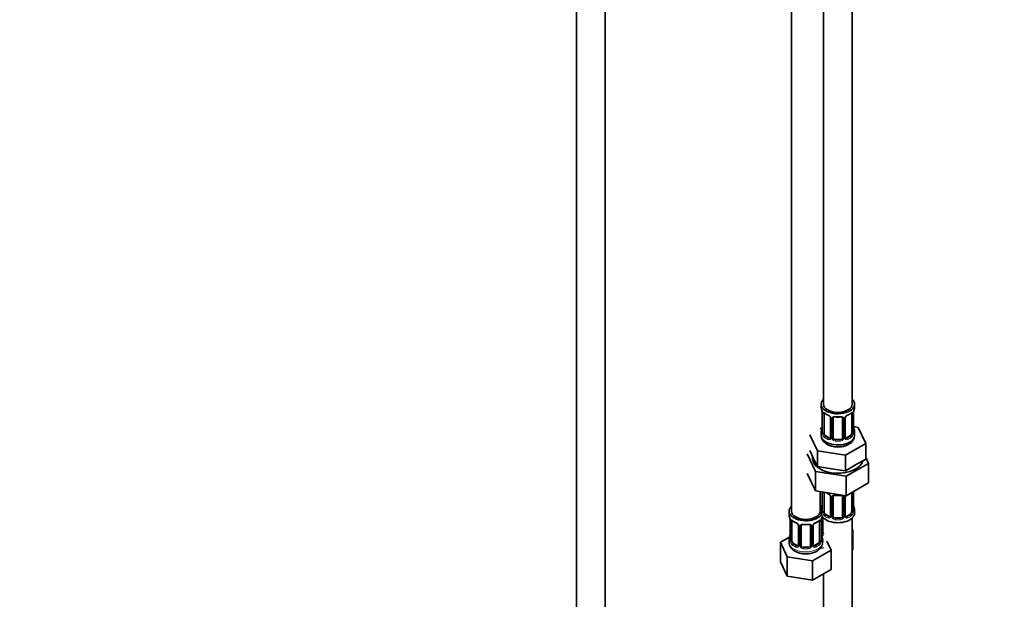
# Model space of a CAD drawing. Units: millimetres. Extents: x 0 to 1447, y 0 to 2757.
# Drawn here: x 0 to 413, y 316 to 559 of the extents above; entities that cross this region are included whole.
import ezdxf
from ezdxf import colors
from ezdxf.entities.mleader import LeaderData, LeaderLine
from ezdxf.math import Vec2, Vec3

# ---------------------------------------------------------------- set-up
doc = ezdxf.new("R2010")
doc.units = ezdxf.units.MM
doc.layers.add('DV5_Défaut', color=7, linetype='Continuous')
doc.layers.add('Défaut', color=7, linetype='Continuous')

# ---------------------------------------------------------------- blocks, each defined once
blk = doc.blocks.new('_DOT')
at = {"color": 0}
blk.add_line((0, 0), (-1, 0), dxfattribs=at)
at = {"color": 0, "const_width": 0.333}
blk.add_lwpolyline([(-0.1665, 0, 1), (0.1665, 0, 1)], format="xyb", close=True, dxfattribs=at)
blk = doc.blocks.new('SE4')
at = {"layer": 'DV5_Défaut', "color": 7, "linetype": 'Continuous', "lineweight": 35}
for p, q in [((233.48, 729.25), (233.48, 178.95)), ((245.48, 178.95), (245.48, 729.25)), ((337.07, 622.88), (337.07, 397.97)), ((349.07, 397.97), (349.07, 622.88)), ((323.64, 599.2), (323.64, 353.07)), ((336.07, 397.97), (336.07, 396.76)), ((350.07, 396.76), (350.07, 397.97)), ((336.52, 394.24), (336.52, 386.17)), ((337.27, 385.84), (337.27, 393.91)), ((348.87, 393.91), (348.87, 385.84)), ((349.62, 386.17), (349.62, 394.24)), ((340.02, 392.13), (340.02, 384.07)), ((341.07, 383.98), (341.07, 392.04)), ((345.07, 392.04), (345.07, 383.98)), ((346.12, 384.07), (346.12, 392.13)), ((351.64, 388.23), (349.65, 388.53)), ((349.67, 388.43), (349.66, 388.48)), ((354.78, 381.47), (351.64, 388.23)), ((331.36, 385.09), (334.5, 378.33)), ((336.4, 388), (335.64, 387.56)), ((336.07, 386.42), (336.07, 384.91)), ((339.39, 383.8), (337.98, 384.62)), ((348.16, 384.62), (346.75, 383.8)), ((350.07, 384.91), (350.07, 386.42)), ((344.07, 383.16), (342.07, 383.16)), ((346.21, 376.52), (354.78, 381.47)), ((354.78, 374.93), (354.78, 381.47)), ((330.24, 377.1), (333.68, 369.69)), ((331.36, 378.56), (332.93, 375.18)), ((334.5, 378.33), (346.21, 376.52)), ((334.5, 371.8), (334.5, 378.33)), ((346.21, 369.98), (346.21, 376.52)), ((332.93, 375.18), (334.5, 371.8)), ((334.5, 371.8), (340.35, 370.89)), ((346.21, 369.98), (350.49, 372.46)), ((346.51, 367.71), (355.9, 373.13)), ((350.49, 372.46), (354.78, 374.93)), ((355.9, 373.13), (354.78, 375.53)), ((355.9, 373.13), (355.9, 364.96)), ((330.24, 368.93), (333.68, 361.53)), ((333.68, 369.69), (333.68, 361.53)), ((333.68, 369.69), (346.51, 367.71)), ((340.35, 370.89), (346.21, 369.98)), ((346.51, 367.71), (346.51, 359.54)), ((346.51, 359.54), (355.9, 364.96)), ((333.68, 361.53), (346.51, 359.54)), ((335.64, 353.07), (335.64, 361.22)), ((336.52, 361.09), (336.52, 353.22)), ((337.27, 352.89), (337.27, 360.95)), ((348.87, 360.91), (348.87, 352.89)), ((349.62, 353.22), (349.62, 361.28)), ((340.02, 359.18), (340.02, 351.11)), ((341.07, 351.02), (341.07, 359.09)), ((345.07, 359.09), (345.07, 351.02)), ((346.12, 351.11), (346.12, 359.18)), ((349.67, 355.48), (349.66, 355.52)), ((322.64, 353.07), (322.64, 351.6)), ((336.07, 353.46), (336.07, 352.25)), ((339.39, 350.85), (337.98, 351.66)), ((348.16, 351.66), (346.75, 350.85)), ((350.07, 352.25), (350.07, 353.46)), ((323.09, 349.07), (323.09, 341.01)), ((323.84, 340.68), (323.84, 348.74)), ((326.58, 346.96), (326.58, 338.9)), ((327.64, 338.81), (327.64, 346.87)), ((331.64, 346.87), (331.64, 338.81)), ((332.69, 338.9), (332.69, 346.96)), ((335.43, 348.74), (335.43, 340.68)), ((336.18, 341.01), (336.18, 349.07)), ((336.83, 344.12), (336.83, 350.42)), ((344.07, 350.21), (342.07, 350.21)), ((349.07, 188.95), (349.07, 350.17)), ((336.23, 343.26), (336.23, 343.31)), ((349.42, 345.32), (349.07, 345.52)), ((349.07, 344.56), (349.42, 345.32)), ((349.42, 337.15), (349.42, 345.32)), ((322.8, 342.18), (319.04, 340.01)), ((319.04, 340.01), (321.88, 333.89)), ((319.04, 331.84), (319.04, 340.01)), ((322.64, 341.25), (322.64, 340)), ((325.96, 338.63), (324.54, 339.45)), ((334.73, 339.45), (333.31, 338.63)), ((336.64, 340), (336.64, 341.25)), ((340.23, 336.73), (338.51, 340.44)), ((330.64, 337.99), (328.64, 337.99)), ((332.47, 332.25), (340.23, 336.73)), ((335.99, 337.56), (337.07, 337.73)), ((340.23, 328.57), (340.23, 336.73)), ((349.07, 336.39), (349.42, 337.15)), ((319.04, 331.84), (321.88, 325.73)), ((321.88, 333.89), (332.47, 332.25)), ((321.88, 325.73), (321.88, 333.89)), ((332.47, 324.09), (332.47, 332.25)), ((332.47, 324.09), (340.23, 328.57)), ((337.07, 326.74), (337.07, 188.95)), ((321.88, 325.73), (332.47, 324.09))]:
    blk.add_line(p, q, dxfattribs=at)
at = {"layer": 'DV5_Défaut', "color": 7, "linetype": 'Continuous', "lineweight": 18}
for p, q in [((336.55, 394.15), (336.55, 386.09)), ((336.66, 385.93), (336.66, 394)), ((349.48, 394), (349.48, 385.93)), ((349.59, 386.09), (349.59, 394.15)), ((340.26, 391.92), (340.26, 383.86)), ((340.53, 383.79), (340.53, 391.86)), ((345.61, 391.86), (345.61, 383.79)), ((345.88, 383.86), (345.88, 391.92)), ((337.98, 384.62), (337.75, 384.49)), ((348.16, 384.62), (348.39, 384.49)), ((339.39, 383.8), (339.16, 383.67)), ((342.07, 383.16), (342.07, 382.98)), ((344.07, 383.16), (344.07, 382.98)), ((346.75, 383.8), (346.98, 383.67)), ((336.55, 361.08), (336.55, 353.14)), ((336.66, 352.98), (336.66, 361.04)), ((349.48, 361.04), (349.48, 352.98)), ((349.59, 353.14), (349.59, 361.2)), ((340.26, 358.97), (340.26, 350.9)), ((340.53, 350.84), (340.53, 358.9)), ((345.61, 358.9), (345.61, 350.84)), ((345.88, 350.9), (345.88, 358.97)), ((337.98, 351.66), (337.75, 351.53)), ((348.16, 351.66), (348.39, 351.53)), ((323.11, 348.99), (323.11, 340.92)), ((323.23, 340.77), (323.23, 348.83)), ((336.04, 348.83), (336.04, 340.77)), ((336.16, 340.92), (336.16, 348.99)), ((336.29, 343.93), (336.29, 349.93)), ((339.39, 350.85), (339.16, 350.72)), ((342.07, 350.21), (342.07, 350.02)), ((344.07, 350.21), (344.07, 350.02)), ((346.75, 350.85), (346.98, 350.72)), ((326.82, 346.75), (326.82, 338.69)), ((327.09, 338.62), (327.09, 346.69)), ((332.18, 346.69), (332.18, 338.62)), ((332.45, 338.69), (332.45, 346.75)), ((324.54, 339.45), (324.32, 339.32)), ((325.96, 338.63), (325.73, 338.5)), ((333.31, 338.63), (333.54, 338.5)), ((334.73, 339.45), (334.96, 339.32)), ((328.64, 337.99), (328.64, 337.81)), ((330.64, 337.99), (330.64, 337.81))]:
    blk.add_line(p, q, dxfattribs=at)
at = {"layer": 'DV5_Défaut', "color": 7, "linetype": 'Continuous', "lineweight": 35}
for centre, radius, start, end in [((321.9, 391.96), 14.86, 10.7478, 16.3941), ((334.26, 394.28), 2.25, 359.0914, 10.8298), ((341.54, 399.43), 6.61, 232.4069, 247.5229), ((338.3, 391.62), 1.84, 28.0656, 67.2065), ((339.34, 392.14), 0.673, 359.765, 31.1872), ((343.07, 404.38), 11.82, 264.9774, 275.0226), ((344.78, 392.12), 0.277, 347.4331, 41.3195), ((346.79, 392.14), 0.667, 148.6067, 180.2877), ((347.84, 391.64), 1.83, 112.906, 152.4402), ((344.59, 399.46), 6.64, 292.5158, 307.5543), ((352.29, 394.24), 2.67, 168.932, 179.9375), ((364.24, 391.96), 14.86, 163.606, 169.2521), ((321.9, 391.22), 14.86, 343.6059, 349.2522), ((333.85, 388.94), 2.67, 348.931, 359.9369), ((351.88, 388.9), 2.26, 179.0968, 190.8417), ((364.24, 391.22), 14.86, 190.7479, 196.394), ((335.52, 386.13), 0.997, 345.5609, 2.5986), ((346.4, 384.02), 0.27, 168.2278, 221.1428), ((345.74, 385.01), 4.3, 295.7004, 358.5694), ((350.58, 386.12), 0.965, 179.2996, 194.3134), ((346.36, 383.88), 0.161, 193.2909, 260.4068), ((341.54, 366.48), 6.61, 238.473, 247.5229), ((338.3, 358.66), 1.84, 28.0656, 67.2065), ((339.34, 359.18), 0.673, 359.765, 31.1872), ((343.07, 371.42), 11.82, 264.9774, 275.0226), ((344.78, 359.17), 0.277, 347.4331, 41.3195), ((346.79, 359.18), 0.667, 148.6067, 180.2877), ((321.9, 358.27), 14.86, 343.6059, 349.2522), ((333.85, 355.99), 2.67, 348.931, 359.9369), ((351.88, 355.95), 2.26, 179.0968, 190.8417), ((364.24, 358.27), 14.86, 190.7479, 196.394), ((308.46, 346.79), 14.86, 10.7478, 16.3941), ((350.81, 346.79), 14.86, 163.606, 169.2521), ((335.52, 353.18), 0.997, 345.5609, 2.5986), ((346.4, 351.06), 0.27, 168.2278, 221.1428), ((350.58, 353.17), 0.965, 179.2996, 194.3134), ((320.83, 349.11), 2.25, 359.0914, 10.8298), ((328.1, 354.26), 6.61, 232.4069, 247.5229), ((324.86, 346.45), 1.84, 28.0656, 67.2065), ((325.91, 346.97), 0.673, 359.765, 31.1872), ((329.64, 359.21), 11.82, 264.9774, 275.0226), ((331.35, 346.96), 0.277, 347.4331, 41.3195), ((333.36, 346.97), 0.667, 148.6067, 180.2877), ((334.41, 346.47), 1.83, 112.906, 152.4402), ((331.15, 354.29), 6.64, 292.5158, 307.5543), ((338.85, 349.07), 2.67, 168.932, 179.9375), ((346.36, 350.93), 0.161, 193.2909, 260.4068), ((308.46, 346.05), 14.86, 343.6059, 349.2522), ((320.42, 343.78), 2.67, 348.931, 359.9369), ((338.44, 343.73), 2.26, 179.0968, 190.8417), ((350.81, 346.05), 14.86, 190.7479, 196.394), ((322.09, 340.96), 0.997, 345.5609, 2.5986), ((332.96, 338.85), 0.27, 168.2278, 221.1428), ((332.92, 338.71), 0.161, 193.2909, 260.4068), ((337.15, 340.96), 0.965, 179.2996, 194.3134)]:
    blk.add_arc(centre, radius, start, end, dxfattribs=at)
at = {"layer": 'DV5_Défaut', "color": 7, "linetype": 'Continuous', "lineweight": 18}
for centre, radius, start, end in [((332.99, 394.11), 3.55, 0.6583, 9.9884), ((337.77, 394.04), 1.11, 160.4927, 182.2972), ((337.95, 391.21), 2.5, 29.8198, 66.9998), ((339.09, 391.9), 1.16, 1.0203, 28.275), ((341.31, 391.87), 0.785, 144.9712, 180.8641), ((344.83, 391.87), 0.785, 359.1311, 35.0336), ((347.05, 391.9), 1.16, 151.7186, 178.9861), ((348.19, 391.21), 2.5, 113.0004, 150.18), ((348.38, 394.04), 1.1, 357.6841, 19.526), ((353.14, 394.11), 3.55, 170.0079, 179.3454), ((335.26, 386.05), 1.29, 343.3385, 1.8084), ((339.56, 385.96), 2.89, 180.5093, 191.9483), ((339.01, 385.71), 2.32, 188.7542, 226.8152), ((347.13, 385.71), 2.32, 313.1842, 351.2464), ((346.59, 385.96), 2.89, 348.0493, 359.4931), ((350.88, 386.05), 1.29, 178.1771, 196.676), ((339.37, 384.02), 0.972, 242.8666, 320.2121), ((339.45, 384.36), 0.746, 247.8303, 300.1579), ((339.48, 383.84), 0.779, 325.2937, 1.0277), ((341.63, 383.81), 1.1, 180.837, 209.4908), ((342.16, 384.14), 1.72, 210.2871, 265.0453), ((342.25, 384.17), 1.21, 206.8319, 261.5389), ((343.9, 384.16), 1.2, 278.249, 333.3802), ((343.98, 384.14), 1.72, 274.9548, 329.7127), ((344.51, 383.81), 1.1, 330.5042, 359.168), ((346.66, 383.84), 0.779, 178.9659, 214.7127), ((346.77, 384.02), 0.972, 219.7872, 297.134), ((346.69, 384.35), 0.735, 240.3881, 292.8078), ((337.95, 358.25), 2.5, 29.8198, 66.9998), ((339.09, 358.95), 1.16, 1.0203, 28.275), ((341.31, 358.91), 0.785, 144.9712, 180.8641), ((344.83, 358.91), 0.785, 359.1311, 35.0336), ((347.05, 358.95), 1.16, 151.7186, 178.9861), ((348.19, 358.25), 2.5, 147.2003, 150.18), ((348.38, 361.09), 1.1, 357.6841, 8.8007), ((353.14, 361.16), 3.55, 177.3665, 179.3454), ((335.26, 353.09), 1.29, 343.3385, 1.8084), ((339.56, 353), 2.89, 180.5093, 191.9483), ((339.01, 352.76), 2.32, 188.7542, 226.8152), ((347.13, 352.76), 2.32, 313.1842, 351.2464), ((346.59, 353), 2.89, 348.0493, 359.4931), ((350.88, 353.09), 1.29, 178.1771, 196.676), ((319.56, 348.94), 3.55, 0.6583, 9.9884), ((324.33, 348.87), 1.11, 160.4927, 182.2972), ((324.52, 346.04), 2.5, 29.8198, 66.9998), ((325.66, 346.73), 1.16, 1.0203, 28.275), ((327.88, 346.7), 0.785, 144.9712, 180.8641), ((331.39, 346.7), 0.785, 359.1311, 35.0336), ((333.61, 346.73), 1.16, 151.7186, 178.9861), ((334.75, 346.04), 2.5, 113.0004, 150.18), ((334.94, 348.87), 1.1, 357.6841, 19.526), ((339.71, 348.95), 3.55, 170.0079, 179.3454), ((339.37, 351.07), 0.972, 242.8666, 320.2121), ((339.45, 351.41), 0.746, 247.8303, 300.1579), ((339.48, 350.89), 0.779, 325.2937, 1.0277), ((341.63, 350.85), 1.1, 180.837, 209.4908), ((342.16, 351.18), 1.72, 210.2871, 265.0453), ((342.25, 351.22), 1.21, 206.8319, 261.5389), ((343.9, 351.21), 1.2, 278.249, 333.3802), ((343.98, 351.18), 1.72, 274.9548, 329.7127), ((344.51, 350.85), 1.1, 330.5042, 359.168), ((346.66, 350.89), 0.779, 178.9659, 214.7127), ((346.77, 351.07), 0.972, 219.7872, 297.134), ((346.69, 351.39), 0.735, 240.3881, 292.8078), ((337.38, 343.95), 1.1, 180.837, 209.4908), ((337.92, 344.28), 1.72, 210.2871, 240.2116), ((338.01, 344.31), 1.21, 206.8319, 218.7313), ((321.82, 340.88), 1.29, 343.3385, 1.8084), ((326.12, 340.79), 2.89, 180.5093, 191.9483), ((325.58, 340.54), 2.32, 188.7542, 226.8152), ((326.04, 338.68), 0.779, 325.2937, 1.0277), ((328.19, 338.64), 1.1, 180.837, 209.4908), ((331.08, 338.64), 1.1, 330.5042, 359.168), ((333.23, 338.68), 0.779, 178.9659, 214.7127), ((333.69, 340.54), 2.32, 313.1842, 351.2464), ((333.15, 340.79), 2.89, 348.0493, 359.4931), ((337.45, 340.88), 1.29, 178.1771, 196.676), ((325.94, 338.85), 0.972, 242.8666, 320.2121), ((326.01, 339.19), 0.746, 247.8303, 300.1579), ((328.72, 338.97), 1.72, 210.2871, 265.0453), ((328.81, 339), 1.21, 206.8319, 261.5389), ((330.46, 339), 1.2, 278.249, 333.3802), ((330.55, 338.97), 1.72, 274.9548, 329.7127), ((333.33, 338.85), 0.972, 219.7872, 297.134), ((333.26, 339.18), 0.735, 240.3881, 292.8078)]:
    blk.add_arc(centre, radius, start, end, dxfattribs=at)
at = {"layer": 'DV5_Défaut', "color": 7, "linetype": 'Continuous', "lineweight": 35}
for centre, major_axis, ratio, start_param, end_param in [((343.07, 397.97), (7, 0), 0.57735, 2.600493, 6.283185), ((343.07, 396.76), (7, 0), 0.57735, 3.141593, 3.293694), ((343.07, 397.97), (6, 0), 0.57735, 3.141593, 6.283185), ((343.07, 397.97), (7, 0), 0.57735, 0, 0.5411), ((343.07, 396.76), (-7, 0), 0.57735, 2.989492, 3.141593), ((336.92, 394.24), (0.4, 0), 0.57735, 3.115249, 3.141591), ((337.98, 393.5), (-0.5, 0.866), 0.57735, 0.338885, 0.785398), ((339.16, 393.69), (0.156, 0.368), 0.483207, 2.29088, 3.173234), ((346.98, 393.69), (-0.156, 0.368), 0.483207, 3.126398, 3.992305), ((348.16, 393.5), (0.5, 0.866), 0.57735, 5.497787, 5.9443), ((349.27, 394.81), (-0.395, 0.063), 0.166114, 2.853764, 3.184441), ((336.87, 388.37), (0.395, -0.063), 0.166114, 3.188685, 3.653865), ((342.07, 392.04), (-1, 0), 0.816497, 6.156042, 6.283185), ((343.07, 386.42), (7, 0), 0.57735, 2.989492, 3.293694), ((343.07, 384.91), (7, 0), 0.57735, 3.141593, 5.497787), ((337.98, 385.44), (-0.5, 0.866), 0.57735, 0.785398, 1.231911), ((337.98, 385.44), (0.5, -0.866), 0.57735, 4.373504, 5.497787), ((342.07, 383.98), (1, 0), 0.816497, 3.141593, 3.588106), ((344.07, 383.98), (1, 0), 0.816497, 5.836672, 6.283185), ((348.16, 385.44), (0.5, 0.866), 0.57735, 3.926991, 5.051274), ((348.16, 385.44), (0.5, 0.866), 0.57735, 5.051274, 5.497787), ((349.22, 386.17), (-0.4, 0), 0.57735, 2.769946, 3.141593), ((343.07, 386.42), (-7, 0), 0.57735, 2.989492, 3.293694), ((339.39, 384.62), (-0.5, 0.866), 0.57735, 2.356194, 3.141593), ((342.07, 383.98), (-1, 0), 0.816497, 0.446513, 1.570796), ((344.07, 383.98), (1, 0), 0.816497, 4.712389, 5.836672), ((346.75, 384.62), (0.5, 0.866), 0.57735, 3.141593, 3.926991), ((343.07, 375.11), (-10.6, 0), 0.57735, 6.146125, 6.283185), ((343.07, 375.11), (-10.6, 0), 0.57735, 0, 2.996544), ((337.98, 360.54), (-0.5, 0.866), 0.57735, 0.762097, 0.785398), ((339.16, 360.74), (0.156, 0.368), 0.483207, 2.29088, 3.173234), ((329.64, 353.07), (7, 0), 0.57735, 2.600493, 5.912753), ((338.83, 358.37), (6, 0), 0.57735, 4.151352, 4.317762), ((329.64, 353.07), (7, 0), 0.57735, 0.298242, 0.5411), ((336.87, 355.42), (0.395, -0.063), 0.166114, 3.188685, 3.653865), ((342.07, 359.09), (-1, 0), 0.816497, 6.156042, 6.283185), ((329.64, 351.6), (7, 0), 0.57735, 3.141593, 3.293694), ((329.64, 353.07), (6, 0), 0.57735, 3.141593, 6.283185), ((338.83, 358.37), (7, 0), 0.57735, 4.238831, 4.340618), ((343.07, 353.46), (7, 0), 0.57735, 2.989492, 3.293694), ((343.07, 352.25), (-7, 0), 0.57735, 0, 3.141593), ((337.98, 352.48), (-0.5, 0.866), 0.57735, 0.785398, 1.231911), ((337.98, 352.48), (0.5, -0.866), 0.57735, 4.373504, 5.497787), ((342.07, 351.02), (1, 0), 0.816497, 3.141593, 3.588106), ((344.07, 351.02), (1, 0), 0.816497, 5.836672, 6.283185), ((348.16, 352.48), (0.5, 0.866), 0.57735, 3.926991, 5.051274), ((348.16, 352.48), (0.5, 0.866), 0.57735, 5.051274, 5.497787), ((349.22, 353.22), (-0.4, 0), 0.57735, 2.769946, 3.141593), ((343.07, 353.46), (-7, 0), 0.57735, 2.989492, 3.293694), ((323.49, 349.07), (0.4, 0), 0.57735, 3.115249, 3.141591), ((324.54, 348.33), (-0.5, 0.866), 0.57735, 0.338885, 0.785398), ((325.73, 348.52), (0.156, 0.368), 0.483207, 2.29088, 3.173234), ((328.64, 346.87), (-1, 0), 0.816497, 6.156042, 6.283185), ((333.54, 348.52), (-0.156, 0.368), 0.483207, 3.126398, 3.992305), ((334.73, 348.33), (0.5, 0.866), 0.57735, 5.497787, 5.9443), ((335.84, 349.64), (-0.395, 0.063), 0.166114, 2.853764, 3.184441), ((339.39, 351.66), (-0.5, 0.866), 0.57735, 2.356194, 3.141593), ((342.07, 351.02), (1, 0), 0.816497, 3.588106, 4.712389), ((344.07, 351.02), (1, 0), 0.816497, 4.712389, 5.836672), ((346.75, 351.66), (0.5, 0.866), 0.57735, 3.141593, 3.926991), ((323.44, 343.2), (0.395, -0.063), 0.166114, 3.188685, 3.653865), ((337.83, 344.12), (1, 0), 0.816497, 3.141593, 3.588106), ((337.83, 344.12), (-1, 0), 0.816497, 0.446513, 0.711537), ((329.64, 341.25), (7, 0), 0.57735, 2.989492, 3.293694), ((324.54, 340.27), (-0.5, 0.866), 0.57735, 0.785398, 1.231911), ((324.54, 340.27), (0.5, -0.866), 0.57735, 4.373504, 5.497787), ((325.96, 339.45), (-0.5, 0.866), 0.57735, 2.356194, 3.141593), ((328.64, 338.81), (1, 0), 0.816497, 3.141593, 3.588106), ((330.64, 338.81), (1, 0), 0.816497, 5.836672, 6.283185), ((333.31, 339.45), (0.5, 0.866), 0.57735, 3.141593, 3.926991), ((334.73, 340.27), (0.5, 0.866), 0.57735, 3.926991, 5.051274), ((334.73, 340.27), (0.5, 0.866), 0.57735, 5.051274, 5.497787), ((335.78, 341.01), (-0.4, 0), 0.57735, 2.769946, 3.141593), ((329.64, 341.25), (-7, 0), 0.57735, 2.989492, 3.293694), ((328.64, 338.81), (-1, 0), 0.816497, 0.446513, 1.570796), ((330.64, 338.81), (1, 0), 0.816497, 4.712389, 5.836672)]:
    blk.add_ellipse(centre, major_axis=major_axis, ratio=ratio, start_param=start_param, end_param=end_param, dxfattribs=at)
at = {"layer": 'DV5_Défaut', "color": 7, "linetype": 'Continuous', "lineweight": 18}
for centre, major_axis, ratio, start_param, end_param in [((336.92, 394.24), (0.4, 0), 0.57735, 3.141591, 3.513239), ((337.03, 394.09), (0.4, 0), 0.57735, 3.555344, 5.371005), ((337.09, 394.51), (0.373, -0.146), 0.85055, 3.855675, 5.740852), ((343.07, 396.76), (-7, 0), 0.57735, 0.633297, 0.937499), ((337.75, 394.51), (0.247, 0.314), 0.658162, 2.44473, 3.142157), ((340.29, 392.66), (0.359, 0.176), 0.358003, 3.129841, 4.05706), ((340.81, 392.54), (-0.332, 0.222), 0.641506, 1.587428, 3.144415), ((343.07, 396.76), (-7, 0), 0.57735, 1.418695, 1.722897), ((342.07, 393), (0.035, 0.398), 0.123712, 2.191761, 3.141508), ((344.07, 393), (-0.035, 0.398), 0.123712, 3.141662, 4.091425), ((345.33, 392.54), (0.332, 0.222), 0.641506, 3.148949, 4.695758), ((345.85, 392.66), (-0.359, 0.176), 0.358003, 2.226125, 3.169436), ((343.07, 396.76), (7, 0), 0.57735, 5.345686, 5.649888), ((348.39, 394.51), (-0.247, 0.314), 0.658162, 3.141015, 3.838456), ((349.05, 394.51), (-0.373, -0.146), 0.85055, 0.542333, 2.42751), ((349.11, 394.09), (-0.4, 0), 0.57735, 0.912181, 2.727841), ((349.22, 394.24), (-0.4, 0), 0.57735, 2.769946, 3.146041), ((340.42, 392.13), (0.4, 0), 0.57735, 3.138954, 4.298637), ((340.67, 392.07), (0.4, 0), 0.57735, 4.340743, 6.156403), ((345.47, 392.07), (-0.4, 0), 0.57735, 0.126783, 1.942443), ((345.72, 392.13), (-0.4, 0), 0.57735, 1.984548, 3.144521), ((349.27, 388.37), (-0.395, -0.063), 0.166114, 2.62932, 3.098201), ((336.55, 386.99), (0.387, -0.103), 0.80707, 1.846723, 3.352676), ((336.55, 385.84), (-0.387, -0.103), 0.80707, 4.501306, 6.072102), ((343.07, 386.74), (6.6, 0), 0.57735, 3.017713, 3.265472), ((336.87, 385.76), (0.381, -0.123), 0.86268, 3.140217, 3.728142), ((336.92, 386.17), (0.4, 0), 0.57735, 3.141593, 3.513239), ((337.03, 386.03), (-0.4, 0), 0.57735, 0.413752, 2.229412), ((337.09, 385.46), (-0.392, -0.078), 0.178244, 0.357599, 2.242775), ((337.75, 384.16), (-0.247, -0.314), 0.658162, 4.015526, 5.586322), ((343.07, 386.42), (-7, 0), 0.57735, 0.633297, 0.937499), ((343.07, 386.74), (-6.6, 0), 0.57735, 0.633297, 0.937499), ((340.42, 384.07), (0.4, 0), 0.57735, 3.141593, 4.298637), ((340.67, 384.01), (-0.4, 0), 0.57735, 1.19915, 3.01481), ((345.47, 384.01), (0.4, 0), 0.57735, 3.268375, 5.084035), ((345.72, 384.07), (-0.4, 0), 0.57735, 1.984548, 3.141593), ((343.07, 386.74), (6.6, 0), 0.57735, 5.345686, 5.649888), ((343.07, 386.42), (7, 0), 0.57735, 5.345686, 5.649888), ((343.07, 384.91), (7, 0), 0.57735, 5.497787, 6.283185), ((348.39, 384.16), (0.247, -0.314), 0.658162, 0.696863, 2.267659), ((349.05, 385.46), (0.392, -0.078), 0.178244, 4.04041, 5.925586), ((349.11, 386.03), (0.4, 0), 0.57735, 4.053773, 5.869434), ((349.59, 386.99), (-0.387, -0.103), 0.80707, 2.93051, 4.436462), ((343.07, 386.74), (-6.6, 0), 0.57735, 3.017713, 3.265472), ((349.59, 385.84), (0.387, -0.103), 0.80707, 0.211083, 1.718624), ((349.27, 385.76), (-0.381, -0.123), 0.86268, 2.555043, 3.150942), ((339.16, 383.34), (-0.156, -0.368), 0.483207, 3.861676, 5.432473), ((340.29, 383.61), (0.333, -0.222), 0.670791, 3.124422, 4.652076), ((340.81, 383.49), (-0.355, -0.185), 0.387288, 0.98259, 2.867767), ((342.07, 382.65), (-0.035, -0.398), 0.123712, 3.762557, 5.333353), ((343.07, 386.42), (7, 0), 0.57735, 4.560288, 4.86449), ((343.07, 386.74), (-6.6, 0), 0.57735, 1.418695, 1.722897), ((344.07, 382.65), (0.035, -0.398), 0.123712, 0.949832, 2.520628), ((345.33, 383.49), (0.355, -0.185), 0.387288, 3.415419, 5.300595), ((345.85, 383.61), (-0.333, -0.222), 0.670791, 1.631109, 3.166685), ((346.98, 383.34), (0.156, -0.368), 0.483207, 0.850713, 2.421509), ((337.03, 361.13), (0.4, 0), 0.57735, 3.555344, 5.371005), ((343.07, 363.81), (-7, 0), 0.57735, 0.841883, 0.937499), ((340.29, 359.71), (0.359, 0.176), 0.358003, 3.129841, 4.05706), ((340.81, 359.58), (-0.332, 0.222), 0.641506, 1.587428, 3.144415), ((343.07, 363.81), (-7, 0), 0.57735, 1.418695, 1.722897), ((342.07, 360.04), (0.035, 0.398), 0.123712, 2.191761, 3.141508), ((344.07, 360.04), (-0.035, 0.398), 0.123712, 3.141662, 4.091425), ((345.33, 359.58), (0.332, 0.222), 0.641506, 3.148949, 4.695758), ((345.85, 359.71), (-0.359, 0.176), 0.358003, 2.226125, 3.169436), ((349.11, 361.13), (-0.4, 0), 0.57735, 1.057195, 2.727841), ((349.22, 361.28), (-0.4, 0), 0.57735, 2.769946, 3.146041), ((340.42, 359.18), (0.4, 0), 0.57735, 3.138954, 4.298637), ((340.67, 359.12), (0.4, 0), 0.57735, 4.340743, 6.156403), ((345.47, 359.12), (-0.4, 0), 0.57735, 0.126783, 1.942443), ((345.72, 359.18), (-0.4, 0), 0.57735, 1.984548, 3.144521), ((349.27, 355.42), (-0.395, -0.063), 0.166114, 2.62932, 3.098201), ((336.55, 354.04), (0.387, -0.103), 0.80707, 1.846723, 3.352676), ((336.55, 352.88), (-0.387, -0.103), 0.80707, 4.501306, 6.072102), ((343.07, 353.79), (6.6, 0), 0.57735, 3.017713, 3.265472), ((336.87, 352.8), (0.381, -0.123), 0.86268, 3.140217, 3.728142), ((336.92, 353.22), (0.4, 0), 0.57735, 3.141593, 3.513239), ((337.03, 353.07), (-0.4, 0), 0.57735, 0.413752, 2.229412), ((337.09, 352.5), (-0.392, -0.078), 0.178244, 0.357599, 2.242775), ((337.75, 351.21), (-0.247, -0.314), 0.658162, 4.015526, 5.586322), ((343.07, 353.46), (-7, 0), 0.57735, 0.633297, 0.937499), ((343.07, 353.79), (-6.6, 0), 0.57735, 0.633297, 0.937499), ((340.42, 351.11), (0.4, 0), 0.57735, 3.141593, 4.298637), ((340.67, 351.05), (-0.4, 0), 0.57735, 1.19915, 3.01481), ((345.47, 351.05), (0.4, 0), 0.57735, 3.268375, 5.084035), ((345.72, 351.11), (-0.4, 0), 0.57735, 1.984548, 3.141593), ((343.07, 353.79), (6.6, 0), 0.57735, 5.345686, 5.649888), ((343.07, 353.46), (7, 0), 0.57735, 5.345686, 5.649888), ((348.39, 351.21), (0.247, -0.314), 0.658162, 0.696863, 2.267659), ((349.05, 352.5), (0.392, -0.078), 0.178244, 4.04041, 5.925586), ((349.11, 353.07), (0.4, 0), 0.57735, 4.053773, 5.869434), ((349.59, 354.04), (-0.387, -0.103), 0.80707, 2.93051, 4.436462), ((343.07, 353.79), (-6.6, 0), 0.57735, 3.017713, 3.265472), ((349.59, 352.88), (0.387, -0.103), 0.80707, 0.211083, 1.718624), ((349.27, 352.8), (-0.381, -0.123), 0.86268, 2.555043, 3.150942), ((323.49, 349.07), (0.4, 0), 0.57735, 3.141591, 3.513239), ((323.59, 348.92), (0.4, 0), 0.57735, 3.555344, 5.371005), ((323.65, 349.34), (0.373, -0.146), 0.85055, 3.855675, 5.740852), ((329.64, 351.6), (-7, 0), 0.57735, 0.633297, 0.937499), ((324.32, 349.34), (0.247, 0.314), 0.658162, 2.44473, 3.142157), ((326.85, 347.49), (0.359, 0.176), 0.358003, 3.129841, 4.05706), ((326.98, 346.96), (0.4, 0), 0.57735, 3.138954, 4.298637), ((327.24, 346.9), (0.4, 0), 0.57735, 4.340743, 6.156403), ((327.37, 347.37), (-0.332, 0.222), 0.641506, 1.587428, 3.144415), ((329.64, 351.6), (-7, 0), 0.57735, 1.418695, 1.722897), ((328.64, 347.83), (0.035, 0.398), 0.123712, 2.191761, 3.141508), ((330.64, 347.83), (-0.035, 0.398), 0.123712, 3.141662, 4.091425), ((331.9, 347.37), (0.332, 0.222), 0.641506, 3.148949, 4.695758), ((332.03, 346.9), (-0.4, 0), 0.57735, 0.126783, 1.942443), ((332.29, 346.96), (-0.4, 0), 0.57735, 1.984548, 3.144521), ((332.42, 347.49), (-0.359, 0.176), 0.358003, 2.226125, 3.169436), ((329.64, 351.6), (7, 0), 0.57735, 5.345686, 5.649888), ((334.96, 349.34), (-0.247, 0.314), 0.658162, 3.141015, 3.838456), ((335.62, 349.34), (-0.373, -0.146), 0.85055, 0.542333, 2.42751), ((335.68, 348.92), (-0.4, 0), 0.57735, 0.912181, 2.727841), ((335.78, 349.07), (-0.4, 0), 0.57735, 2.769946, 3.146041), ((339.16, 350.39), (-0.156, -0.368), 0.483207, 3.861676, 5.432473), ((340.29, 350.65), (0.333, -0.222), 0.670791, 3.124422, 4.652076), ((340.81, 350.53), (-0.355, -0.185), 0.387288, 0.98259, 2.867767), ((342.07, 349.69), (-0.035, -0.398), 0.123712, 3.762557, 5.333353), ((343.07, 353.46), (7, 0), 0.57735, 4.560288, 4.86449), ((343.07, 353.79), (-6.6, 0), 0.57735, 1.418695, 1.722897), ((344.07, 349.69), (0.035, -0.398), 0.123712, 0.949832, 2.520628), ((345.33, 350.53), (0.355, -0.185), 0.387288, 3.415419, 5.300595), ((345.85, 350.65), (-0.333, -0.222), 0.670791, 1.631109, 3.166685), ((346.98, 350.39), (0.156, -0.368), 0.483207, 0.850713, 2.421509), ((335.84, 343.2), (-0.395, -0.063), 0.166114, 2.62932, 3.098201), ((336.43, 344.15), (-0.4, 0), 0.57735, 1.19915, 3.01481), ((336.56, 343.62), (-0.355, -0.185), 0.387288, 0.98259, 2.867767), ((329.64, 340), (7, 0), 0.57735, 3.141593, 6.283185), ((323.11, 341.82), (0.387, -0.103), 0.80707, 1.846723, 3.352676), ((323.11, 340.67), (-0.387, -0.103), 0.80707, 4.501306, 6.072102), ((329.64, 341.57), (6.6, 0), 0.57735, 3.017713, 3.265472), ((323.44, 340.59), (0.381, -0.123), 0.86268, 3.140217, 3.728142), ((323.49, 341.01), (0.4, 0), 0.57735, 3.141593, 3.513239), ((323.59, 340.86), (-0.4, 0), 0.57735, 0.413752, 2.229412), ((323.65, 340.29), (-0.392, -0.078), 0.178244, 0.357599, 2.242775), ((324.32, 338.99), (-0.247, -0.314), 0.658162, 4.015526, 5.586322), ((329.64, 341.25), (-7, 0), 0.57735, 0.633297, 0.937499), ((329.64, 341.57), (-6.6, 0), 0.57735, 0.633297, 0.937499), ((326.85, 338.44), (0.333, -0.222), 0.670791, 3.124422, 4.652076), ((326.98, 338.9), (0.4, 0), 0.57735, 3.141593, 4.298637), ((327.24, 338.84), (-0.4, 0), 0.57735, 1.19915, 3.01481), ((332.03, 338.84), (0.4, 0), 0.57735, 3.268375, 5.084035), ((332.29, 338.9), (-0.4, 0), 0.57735, 1.984548, 3.141593), ((332.42, 338.44), (-0.333, -0.222), 0.670791, 1.631109, 3.166685), ((329.64, 341.57), (6.6, 0), 0.57735, 5.345686, 5.649888), ((329.64, 341.25), (7, 0), 0.57735, 5.345686, 5.649888), ((334.96, 338.99), (0.247, -0.314), 0.658162, 0.696863, 2.267659), ((335.62, 340.29), (0.392, -0.078), 0.178244, 4.04041, 5.925586), ((335.68, 340.86), (0.4, 0), 0.57735, 4.053773, 5.869434), ((336.16, 341.82), (-0.387, -0.103), 0.80707, 2.93051, 4.436462), ((329.64, 341.57), (-6.6, 0), 0.57735, 3.017713, 3.265472), ((336.16, 340.67), (0.387, -0.103), 0.80707, 0.211083, 1.718624), ((335.84, 340.59), (-0.381, -0.123), 0.86268, 2.555043, 3.150942), ((338.83, 345.31), (7, 0), 0.57735, 4.392166, 4.458623), ((325.73, 338.18), (-0.156, -0.368), 0.483207, 3.861676, 5.432473), ((327.37, 338.32), (-0.355, -0.185), 0.387288, 0.98259, 2.867767), ((328.64, 337.48), (-0.035, -0.398), 0.123712, 3.762557, 5.333353), ((329.64, 341.25), (7, 0), 0.57735, 4.560288, 4.86449), ((329.64, 341.57), (-6.6, 0), 0.57735, 1.418695, 1.722897), ((330.64, 337.48), (0.035, -0.398), 0.123712, 0.949832, 2.520628), ((331.9, 338.32), (0.355, -0.185), 0.387288, 3.415419, 5.300595), ((333.54, 338.18), (0.156, -0.368), 0.483207, 0.850713, 2.421509)]:
    blk.add_ellipse(centre, major_axis=major_axis, ratio=ratio, start_param=start_param, end_param=end_param, dxfattribs=at)
for points, knots in [([(336.72, 394.41), (336.75, 394.48), (336.79, 394.52), (336.88, 394.58), (336.93, 394.59), (337.05, 394.58), (337.12, 394.56), (337.27, 394.49), (337.34, 394.44), (337.43, 394.37)], [0, 0, 0, 0, 0.25, 0.25, 0.5, 0.5, 0.75, 0.75, 1, 1, 1, 1]), ([(340.67, 392.32), (340.73, 392.41), (340.81, 392.48), (341, 392.61), (341.11, 392.66), (341.34, 392.73), (341.47, 392.76), (341.73, 392.78), (341.87, 392.78), (342.01, 392.77)], [0, 0, 0, 0, 0.25, 0.25, 0.5, 0.5, 0.75, 0.75, 1, 1, 1, 1]), ([(344.13, 392.77), (344.27, 392.78), (344.41, 392.78), (344.67, 392.76), (344.8, 392.73), (345.03, 392.66), (345.14, 392.61), (345.33, 392.48), (345.41, 392.41), (345.47, 392.32)], [0, 0, 0, 0, 0.25, 0.25, 0.5, 0.5, 0.75, 0.75, 1, 1, 1, 1]), ([(348.71, 394.37), (348.8, 394.44), (348.87, 394.49), (349.02, 394.56), (349.09, 394.58), (349.21, 394.59), (349.26, 394.58), (349.35, 394.52), (349.39, 394.48), (349.42, 394.41)], [0, 0, 0, 0, 0.25, 0.25, 0.5, 0.5, 0.75, 0.75, 1, 1, 1, 1]), ([(336.49, 385.68), (336.47, 385.61), (336.44, 385.57), (336.38, 385.52), (336.35, 385.51), (336.29, 385.53), (336.25, 385.56), (336.2, 385.66), (336.17, 385.72), (336.15, 385.8)], [0, 0, 0, 0, 0.25, 0.25, 0.5, 0.5, 0.75, 0.75, 1, 1, 1, 1]), ([(337.34, 385.45), (337.36, 385.35), (337.37, 385.26), (337.42, 385.07), (337.45, 384.98), (337.55, 384.73), (337.64, 384.58), (337.75, 384.49)], [0, 0, 0, 0, 0.25, 0.25, 0.5, 0.5, 1, 1, 1, 1]), ([(348.39, 384.49), (348.44, 384.53), (348.49, 384.59), (348.58, 384.73), (348.62, 384.81), (348.72, 385.06), (348.77, 385.26), (348.8, 385.45)], [0, 0, 0, 0, 0.25, 0.25, 0.5, 0.5, 1, 1, 1, 1]), ([(349.99, 385.8), (349.97, 385.72), (349.94, 385.66), (349.89, 385.56), (349.86, 385.53), (349.79, 385.51), (349.76, 385.52), (349.7, 385.57), (349.67, 385.61), (349.65, 385.68)], [0, 0, 0, 0, 0.25, 0.25, 0.5, 0.5, 0.75, 0.75, 1, 1, 1, 1]), ([(340.67, 359.36), (340.73, 359.45), (340.81, 359.53), (341, 359.65), (341.11, 359.7), (341.34, 359.78), (341.47, 359.8), (341.73, 359.83), (341.87, 359.83), (342.01, 359.81)], [0, 0, 0, 0, 0.25, 0.25, 0.5, 0.5, 0.75, 0.75, 1, 1, 1, 1]), ([(344.13, 359.81), (344.27, 359.83), (344.41, 359.83), (344.67, 359.8), (344.8, 359.78), (345.03, 359.7), (345.14, 359.65), (345.33, 359.53), (345.41, 359.45), (345.47, 359.36)], [0, 0, 0, 0, 0.25, 0.25, 0.5, 0.5, 0.75, 0.75, 1, 1, 1, 1]), ([(336.49, 352.72), (336.47, 352.66), (336.44, 352.61), (336.38, 352.56), (336.35, 352.56), (336.29, 352.58), (336.25, 352.61), (336.2, 352.7), (336.17, 352.77), (336.15, 352.85)], [0, 0, 0, 0, 0.25, 0.25, 0.5, 0.5, 0.75, 0.75, 1, 1, 1, 1]), ([(337.34, 352.5), (337.36, 352.4), (337.37, 352.3), (337.42, 352.12), (337.45, 352.03), (337.55, 351.77), (337.64, 351.63), (337.75, 351.53)], [0, 0, 0, 0, 0.25, 0.25, 0.5, 0.5, 1, 1, 1, 1]), ([(348.39, 351.53), (348.44, 351.58), (348.49, 351.64), (348.58, 351.78), (348.62, 351.86), (348.72, 352.11), (348.77, 352.3), (348.8, 352.5)], [0, 0, 0, 0, 0.25, 0.25, 0.5, 0.5, 1, 1, 1, 1]), ([(349.99, 352.85), (349.97, 352.77), (349.94, 352.7), (349.89, 352.61), (349.86, 352.58), (349.79, 352.56), (349.76, 352.56), (349.7, 352.61), (349.67, 352.66), (349.65, 352.72)], [0, 0, 0, 0, 0.25, 0.25, 0.5, 0.5, 0.75, 0.75, 1, 1, 1, 1]), ([(323.29, 349.24), (323.32, 349.31), (323.35, 349.35), (323.44, 349.41), (323.5, 349.43), (323.62, 349.42), (323.68, 349.39), (323.83, 349.32), (323.91, 349.27), (323.99, 349.2)], [0, 0, 0, 0, 0.25, 0.25, 0.5, 0.5, 0.75, 0.75, 1, 1, 1, 1]), ([(327.24, 347.15), (327.3, 347.24), (327.38, 347.31), (327.57, 347.44), (327.67, 347.49), (327.91, 347.56), (328.04, 347.59), (328.3, 347.61), (328.44, 347.61), (328.57, 347.6)], [0, 0, 0, 0, 0.25, 0.25, 0.5, 0.5, 0.75, 0.75, 1, 1, 1, 1]), ([(330.7, 347.6), (330.84, 347.61), (330.97, 347.61), (331.23, 347.59), (331.36, 347.56), (331.6, 347.49), (331.7, 347.44), (331.89, 347.31), (331.97, 347.24), (332.04, 347.15)], [0, 0, 0, 0, 0.25, 0.25, 0.5, 0.5, 0.75, 0.75, 1, 1, 1, 1]), ([(335.28, 349.2), (335.36, 349.27), (335.44, 349.32), (335.59, 349.39), (335.65, 349.42), (335.77, 349.43), (335.83, 349.41), (335.92, 349.36), (335.95, 349.31), (335.98, 349.24)], [0, 0, 0, 0, 0.25, 0.25, 0.5, 0.5, 0.75, 0.75, 1, 1, 1, 1]), ([(323.06, 340.51), (323.04, 340.45), (323.01, 340.4), (322.95, 340.35), (322.91, 340.34), (322.85, 340.37), (322.82, 340.4), (322.76, 340.49), (322.74, 340.55), (322.72, 340.63)], [0, 0, 0, 0, 0.25, 0.25, 0.5, 0.5, 0.75, 0.75, 1, 1, 1, 1]), ([(323.91, 340.28), (323.92, 340.19), (323.94, 340.09), (323.99, 339.9), (324.02, 339.81), (324.12, 339.56), (324.21, 339.41), (324.32, 339.32)], [0, 0, 0, 0, 0.25, 0.25, 0.5, 0.5, 1, 1, 1, 1]), ([(334.96, 339.32), (335.01, 339.37), (335.06, 339.43), (335.15, 339.56), (335.19, 339.64), (335.29, 339.9), (335.34, 340.09), (335.36, 340.28)], [0, 0, 0, 0, 0.25, 0.25, 0.5, 0.5, 1, 1, 1, 1]), ([(336.55, 340.63), (336.53, 340.55), (336.51, 340.49), (336.45, 340.4), (336.42, 340.37), (336.36, 340.34), (336.32, 340.35), (336.26, 340.4), (336.23, 340.45), (336.21, 340.51)], [0, 0, 0, 0, 0.25, 0.25, 0.5, 0.5, 0.75, 0.75, 1, 1, 1, 1])]:
    blk.add_open_spline(points, degree=3, knots=knots, dxfattribs=at)
at = {"layer": 'DV5_Défaut', "color": 7, "linetype": 'Continuous', "lineweight": 35}
for points, knots in [([(337.32, 394.3), (337.32, 394.3), (337.32, 394.3), (337.38, 394.28), (337.46, 394.23), (337.5, 394.19)], [0, 0, 0, 0, 0.124257, 0.580648, 1, 1, 1, 1]), ([(341.15, 392.31), (341.16, 392.34), (341.21, 392.41), (341.38, 392.52), (341.68, 392.61), (341.91, 392.6), (342.04, 392.6)], [0, 0, 0, 0, 0.120469, 0.424159, 0.710643, 1, 1, 1, 1]), ([(344.1, 392.59), (344.17, 392.6), (344.33, 392.62), (344.62, 392.57), (344.88, 392.46), (344.96, 392.36), (345, 392.31)], [0, 0, 0, 0, 0.135497, 0.428907, 0.722654, 1, 1, 1, 1]), ([(348.63, 394.18), (348.67, 394.21), (348.74, 394.28), (348.81, 394.3), (348.82, 394.3), (348.82, 394.3)], [0, 0, 0, 0, 0.314491, 0.784389, 1, 1, 1, 1]), ([(336.1, 384.83), (336.13, 384.41), (336.2, 383.65), (336.85, 382.51), (337.82, 381.54), (339.14, 380.76), (340.75, 380.23), (342.57, 379.98), (344.42, 380.06), (346.19, 380.44), (347.1, 380.88), (347.61, 381.14)], [0, 0, 0, 0, 0.090447, 0.190916, 0.294202, 0.405919, 0.525002, 0.645578, 0.766246, 0.888287, 1, 1, 1, 1]), ([(336.49, 385.89), (336.49, 385.88), (336.48, 385.86), (336.48, 385.86), (336.48, 385.86)], [0, 0, 0, 0, 0.530925, 1, 1, 1, 1]), ([(349.66, 385.86), (349.66, 385.86), (349.66, 385.86), (349.65, 385.88), (349.65, 385.89)], [0, 0, 0, 0, 0.5883, 1, 1, 1, 1]), ([(341.15, 359.36), (341.16, 359.38), (341.21, 359.45), (341.38, 359.56), (341.68, 359.65), (341.91, 359.65), (342.04, 359.64)], [0, 0, 0, 0, 0.120469, 0.424159, 0.710643, 1, 1, 1, 1]), ([(344.1, 359.64), (344.17, 359.64), (344.33, 359.66), (344.62, 359.62), (344.88, 359.5), (344.96, 359.41), (345, 359.35)], [0, 0, 0, 0, 0.135497, 0.428907, 0.722654, 1, 1, 1, 1]), ([(336.49, 352.94), (336.49, 352.93), (336.48, 352.91), (336.48, 352.91), (336.48, 352.91)], [0, 0, 0, 0, 0.530925, 1, 1, 1, 1]), ([(349.66, 352.91), (349.66, 352.91), (349.66, 352.91), (349.65, 352.92), (349.65, 352.93)], [0, 0, 0, 0, 0.5883, 1, 1, 1, 1]), ([(323.89, 349.14), (323.89, 349.14), (323.89, 349.14), (323.95, 349.12), (324.02, 349.06), (324.07, 349.02)], [0, 0, 0, 0, 0.1242574, 0.5806483, 1, 1, 1, 1]), ([(327.71, 347.14), (327.73, 347.17), (327.77, 347.24), (327.94, 347.35), (328.25, 347.44), (328.47, 347.43), (328.6, 347.43)], [0, 0, 0, 0, 0.120469, 0.424159, 0.710643, 1, 1, 1, 1]), ([(330.67, 347.42), (330.73, 347.43), (330.9, 347.45), (331.18, 347.4), (331.44, 347.29), (331.52, 347.2), (331.56, 347.14)], [0, 0, 0, 0, 0.135497, 0.428907, 0.722654, 1, 1, 1, 1]), ([(335.2, 349.02), (335.23, 349.05), (335.31, 349.11), (335.38, 349.13), (335.38, 349.13), (335.38, 349.13)], [0, 0, 0, 0, 0.3144914, 0.7843893, 1, 1, 1, 1]), ([(322.7, 339.96), (322.69, 339.66), (322.69, 338.98), (323.21, 337.9), (324.05, 336.92), (324.72, 336.47), (325.1, 336.23)], [0, 0, 0, 0, 0.182333, 0.46396, 0.747041, 1, 1, 1, 1]), ([(323.06, 340.72), (323.05, 340.71), (323.05, 340.7), (323.05, 340.69), (323.05, 340.69)], [0, 0, 0, 0, 0.530925, 1, 1, 1, 1]), ([(325.1, 336.23), (325.4, 336.07), (326.12, 335.69), (327.62, 335.26), (329.44, 335.07), (331.3, 335.19), (333.07, 335.65), (334.56, 336.39), (335.7, 337.39), (336.39, 338.53), (336.69, 339.49), (336.61, 339.96), (336.6, 340.04)], [0, 0, 0, 0, 0.06737, 0.187117, 0.306609, 0.426337, 0.547649, 0.672353, 0.782619, 0.88469, 0.98287, 1, 1, 1, 1]), ([(336.22, 340.69), (336.22, 340.69), (336.22, 340.7), (336.22, 340.71), (336.22, 340.72)], [0, 0, 0, 0, 0.5883004, 1, 1, 1, 1])]:
    blk.add_open_spline(points, degree=3, knots=knots, dxfattribs=at)
for points in [[(341.09, 392.14), (341.09, 392.24), (341.12, 392.29), (341.15, 392.31)], [(340.02, 384.07), (340, 383.93), (339.98, 383.85), (339.95, 383.84)], [(339.95, 383.84), (339.93, 383.79), (339.89, 383.75), (339.81, 383.73)], [(341.09, 359.19), (341.09, 359.28), (341.12, 359.34), (341.15, 359.35)], [(340.02, 351.11), (340, 350.97), (339.98, 350.9), (339.95, 350.89)], [(327.65, 346.98), (327.66, 347.07), (327.68, 347.12), (327.72, 347.14)], [(339.95, 350.88), (339.93, 350.83), (339.89, 350.8), (339.81, 350.77)], [(326.51, 338.67), (326.5, 338.62), (326.45, 338.58), (326.37, 338.56)], [(326.58, 338.9), (326.57, 338.76), (326.55, 338.68), (326.51, 338.67)], [(336.54, 340.68), (336.71, 340.64), (336.88, 340.6), (337.06, 340.57)]]:
    blk.add_open_spline(points, degree=3, dxfattribs=at)

msp = doc.modelspace()

# ---------------------------------------------------------------- block references
at = {"layer": 'Défaut'}
msp.add_blockref('SE4', (0, 0), dxfattribs=at)

# ---------------------------------------------------------------- leaders
at = {"layer": 'Défaut', "color": 7, "linetype": 'Continuous', "lineweight": 18}
ml = msp.add_multileader_mtext('Standard', dxfattribs=at)
ml.set_content('{\\pxsm0.9;\\fSolid Edge ISO|b1||i0||c0|p34;\\W1.;02/05/2023\\P}', color=256)
ml.set_leader_properties()
ml.set_arrow_properties(name='DOT')
ml.build(insert=Vec2(0, 0))
ml.multileader.update_dxf_attribs({"leader_type": 0, "dogleg_length": 0, "arrow_head_size": 12})
ctx = ml.context
ctx.base_point, ctx.char_height, ctx.arrow_head_size, ctx.landing_gap_size = Vec3(1359.15, 2749.5), 12, 12, 4.2
notes = []
notes.append((ctx, [(0, (0, 0, 0), (0, 0), (1, 0), 1, [])]))
ctx.mtext.insert = Vec3(1361.15, 2755.62)
ml = msp.add_multileader_mtext('Standard', dxfattribs=at)
ml.set_content('{\\pxsm0.9;\\fArial|b1||i0||c0|p34;\\W1.;6532/60A\\P}', color=256)
ml.set_leader_properties()
ml.set_arrow_properties(name='DOT')
ml.build(insert=Vec2(0, 0))
ml.multileader.update_dxf_attribs({"leader_type": 0, "dogleg_length": 0, "arrow_head_size": 12})
ctx = ml.context
ctx.base_point, ctx.char_height, ctx.arrow_head_size, ctx.landing_gap_size = Vec3(53.03, 2728.26), 12, 12, 4.2
notes.append((ctx, [(0, (0, 0, 0), (0, 0), (1, 0), 1, [])]))
ctx.mtext.insert = Vec3(55.03, 2734.37)
for ctx, leaders in notes:
    for number, flags, end, landing, length, lines in leaders:
        leader = LeaderData()
        leader.index, (leader.has_last_leader_line, leader.has_dogleg_vector, leader.attachment_direction) = number, flags
        leader.last_leader_point, leader.dogleg_vector, leader.dogleg_length = Vec3(end), Vec3(landing), length
        for number, points, colour, breaks in lines:
            line = LeaderLine()
            line.index, line.vertices, line.color, line.breaks = number, Vec3.list(points), colors.encode_raw_color(colour), breaks
            leader.lines.append(line)
        ctx.leaders.append(leader)

doc.saveas('drawing.dxf')
